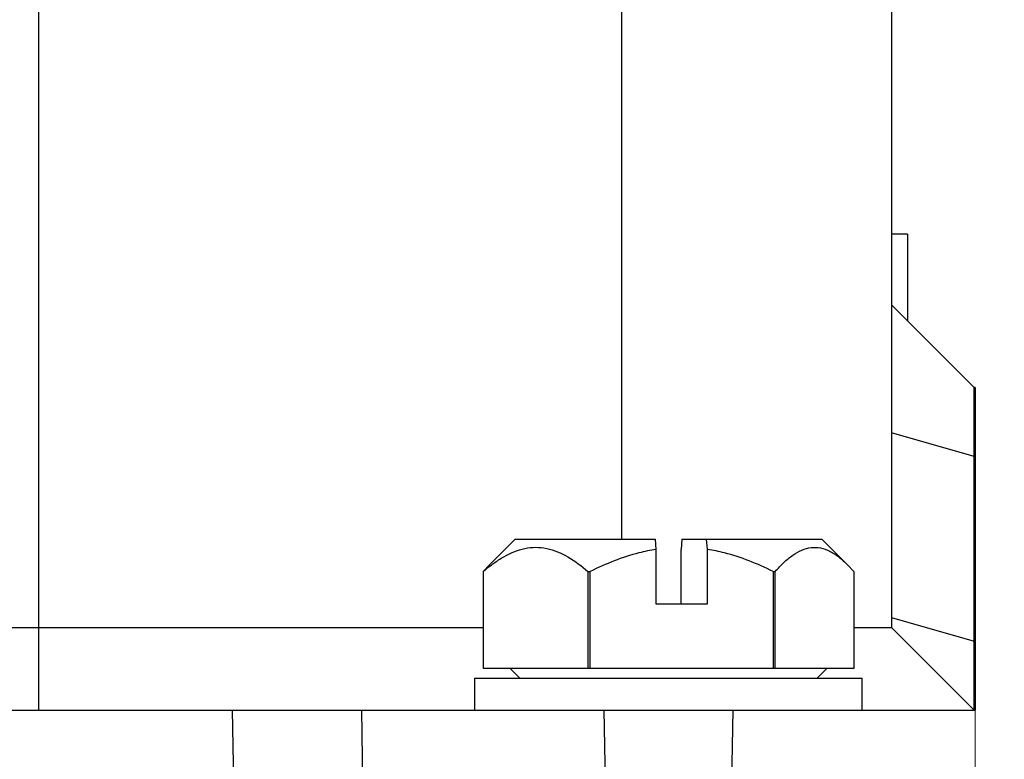
# Model space of a CAD drawing. Units: millimetres. Extents: x 1476 to 2219, y 588 to 1113.
# Drawn here: x 1881 to 1912, y 864 to 887 of the extents above; entities that cross this region are included whole.
import ezdxf

# ---------------------------------------------------------------- set-up
doc = ezdxf.new("R2010")
doc.units = ezdxf.units.MM
doc.header["$LTSCALE"] = 65.395
doc.header["$PDMODE"] = 3
doc.header["$PDSIZE"] = 8
doc.layers.get('Defpoints').update_dxf_attribs({"linetype": 'CONTINUOUS'})
doc.layers.add('3D_1136244205007_HP24_SOLIDLINE', color=7, linetype='CONTINUOUS')
doc.layers.add('Dim', color=3, linetype='CONTINUOUS', lineweight=15)
doc.styles.add('Romans字体', font='romans.shx', dxfattribs={"width": 0.75})
doc.dimstyles.new('01', dxfattribs={"dimtxt": 8, "dimasz": 8, "dimexe": 1.2, "dimexo": 0.2, "dimgap": 0.5, "dimtad": 1, "dimdec": 1, "dimdsep": 46, "dimtxsty": 'Romans字体', "dimcen": 0, "dimclrd": 1, "dimclre": 6, "dimclrt": 4, "dimazin": 2, "dimtfac": 1, "dimtdec": 1, "dimtofl": 0, "dimtmove": 0, "dimatfit": 3, "dimfxl": 1, "dimtolj": 1, "dimtzin": 0, "dimarcsym": 0})

# ---------------------------------------------------------------- blocks, each defined once
blk = doc.blocks.new('*D5')
at = {"layer": 'Defpoints', "color": 0}
for p in [(1881.893, 963.345), (1881.876, 853.345), (1941.29, 853.345)]:
    blk.add_point(p, dxfattribs=at)
at = {"layer": 'Dim', "color": 6, "lineweight": -2}
for p, q in [((1882.093, 963.345), (1942.49, 963.345)), ((1882.076, 853.345), (1942.49, 853.345))]:
    blk.add_line(p, q, dxfattribs=at)
at = {"layer": 'Dim', "color": 1, "lineweight": -2}
blk.add_line((1941.29, 955.345), (1941.29, 861.345), dxfattribs=at)
at = {"layer": 'Dim', "color": 1}
for points in [[(1939.957, 955.345), (1942.623, 955.345), (1941.29, 963.345)], [(1939.957, 861.345), (1942.623, 861.345), (1941.29, 853.345)]]:
    blk.add_solid(points, dxfattribs=at)
at = {"layer": 'Dim', "color": 4, "insert": (1936.79, 908.345), "char_height": 8, "attachment_point": 5, "rotation": 90, "style": 'Romans字体'}
blk.add_mtext('\\A1;110', dxfattribs=at)

msp = doc.modelspace()

# ---------------------------------------------------------------- linework, layer by layer
at = {"layer": '3D_1136244205007_HP24_SOLIDLINE', "color": 7, "linetype": 'Continuous'}
for p, q in [((1908.276, 911.443), (1908.276, 867.904)), ((1881.876, 865.345), (1881.876, 888.279)), ((1899.924, 888.237), (1899.924, 870.645)), ((1908.776, 880.095), (1908.276, 880.095)), ((1908.776, 880.095), (1908.776, 877.405)), ((1910.836, 875.345), (1908.276, 877.904)), ((1910.876, 875.345), (1910.836, 875.345)), ((1910.836, 865.345), (1910.836, 875.345)), ((1910.876, 875.345), (1910.876, 865.345)), ((1910.836, 873.207), (1908.276, 873.942)), ((1910.836, 873.207), (1910.876, 873.207)), ((1896.626, 870.645), (1895.814, 869.833)), ((1896.627, 870.645), (1900.962, 870.645)), ((1900.962, 870.645), (1900.988, 870.331)), ((1901.79, 870.645), (1901.764, 870.331)), ((1901.79, 870.645), (1906.125, 870.645)), ((1902.583, 870.331), (1902.557, 870.645)), ((1906.126, 870.645), (1906.938, 869.833)), ((1900.988, 870.331), (1900.988, 868.645)), ((1901.764, 868.645), (1901.764, 870.331)), ((1902.583, 868.645), (1902.583, 870.331)), ((1895.833, 869.856), (1895.642, 869.645)), ((1906.919, 869.856), (1907.11, 869.645)), ((1895.642, 869.645), (1895.645, 869.645)), ((1895.642, 869.645), (1895.642, 866.645)), ((1898.881, 869.645), (1898.955, 869.645)), ((1898.881, 869.645), (1898.881, 866.645)), ((1898.955, 866.645), (1898.955, 869.645)), ((1904.615, 869.645), (1904.683, 869.645)), ((1904.615, 869.645), (1904.615, 866.645)), ((1904.683, 866.645), (1904.683, 869.645)), ((1907.11, 869.645), (1907.11, 866.645)), ((1900.988, 868.645), (1902.583, 868.645)), ((1908.276, 868.218), (1910.836, 867.482)), ((1895.642, 867.904), (1855.476, 867.904)), ((1908.276, 867.904), (1907.11, 867.904)), ((1908.276, 867.905), (1910.836, 865.345)), ((1910.876, 867.482), (1910.836, 867.482)), ((1907.11, 866.645), (1895.649, 866.645)), ((1896.776, 866.345), (1896.476, 866.645)), ((1905.976, 866.345), (1906.276, 866.645)), ((1895.376, 866.345), (1907.375, 866.345)), ((1895.376, 865.345), (1895.376, 866.345)), ((1907.376, 865.345), (1907.376, 866.345)), ((1852.876, 865.345), (1910.876, 865.345)), ((1888.086, 853.345), (1887.876, 865.345)), ((1892.085, 853.345), (1891.876, 865.345)), ((1899.375, 865.345), (1899.584, 853.345)), ((1903.168, 853.345), (1903.377, 865.345))]:
    msp.add_line(p, q, dxfattribs=at)
msp.add_arc((1898.999, 865.791), 5.107, 127.855, 131.0061, dxfattribs=at)
for points, knots in [([(1896.273, 870.1), (1896.477, 870.217), (1896.805, 870.358), (1897.267, 870.405), (1897.729, 870.357), (1898.295, 870.113), (1898.688, 869.813), (1898.881, 869.645)], [0, 0, 0, 0, 0.247047, 0.365375, 0.483721, 0.730856, 1, 1, 1, 1]), ([(1904.683, 869.645), (1904.766, 869.741), (1904.935, 869.922), (1905.206, 870.152), (1905.489, 870.319), (1905.786, 870.403), (1906.088, 870.39), (1906.382, 870.281), (1906.661, 870.095), (1906.833, 869.938), (1906.918, 869.852)], [0, 0, 0, 0, 0.144845, 0.278752, 0.400958, 0.513479, 0.622986, 0.737651, 0.862987, 1, 1, 1, 1]), ([(1895.866, 869.823), (1895.899, 869.849), (1896.03, 869.947), (1896.167, 870.038), (1896.273, 870.1)], [0, 0, 0, 0, 0.255052, 1, 1, 1, 1]), ([(1900.988, 870.331), (1900.811, 870.303), (1900.108, 870.155), (1899.437, 869.883), (1898.955, 869.645)], [0, 0, 0, 0, 0.250237, 1, 1, 1, 1]), ([(1904.615, 869.645), (1904.134, 869.883), (1903.462, 870.155), (1902.76, 870.303), (1902.583, 870.331)], [0, 0, 0, 0, 0.749763, 1, 1, 1, 1])]:
    msp.add_open_spline(points, degree=3, knots=knots, dxfattribs=at)
at = {"layer": 'Dim', "color": 0}
msp.add_line((1910.876, 865.345), (1910.876, 853.345), dxfattribs=at)

# ---------------------------------------------------------------- dimensions: what is measured, and where the dimension line sits
at = {"layer": 'Dim'}
dim = msp.add_linear_dim(base=(1941.29, 853.345), p1=(1881.893, 963.345), p2=(1881.876, 853.345), angle=90, dimstyle='01', dxfattribs=at)
dim.commit()
dim.dimension.update_dxf_attribs({"geometry": '*D5', "text_midpoint": (1936.79, 908.345)})

doc.saveas('drawing.dxf')
